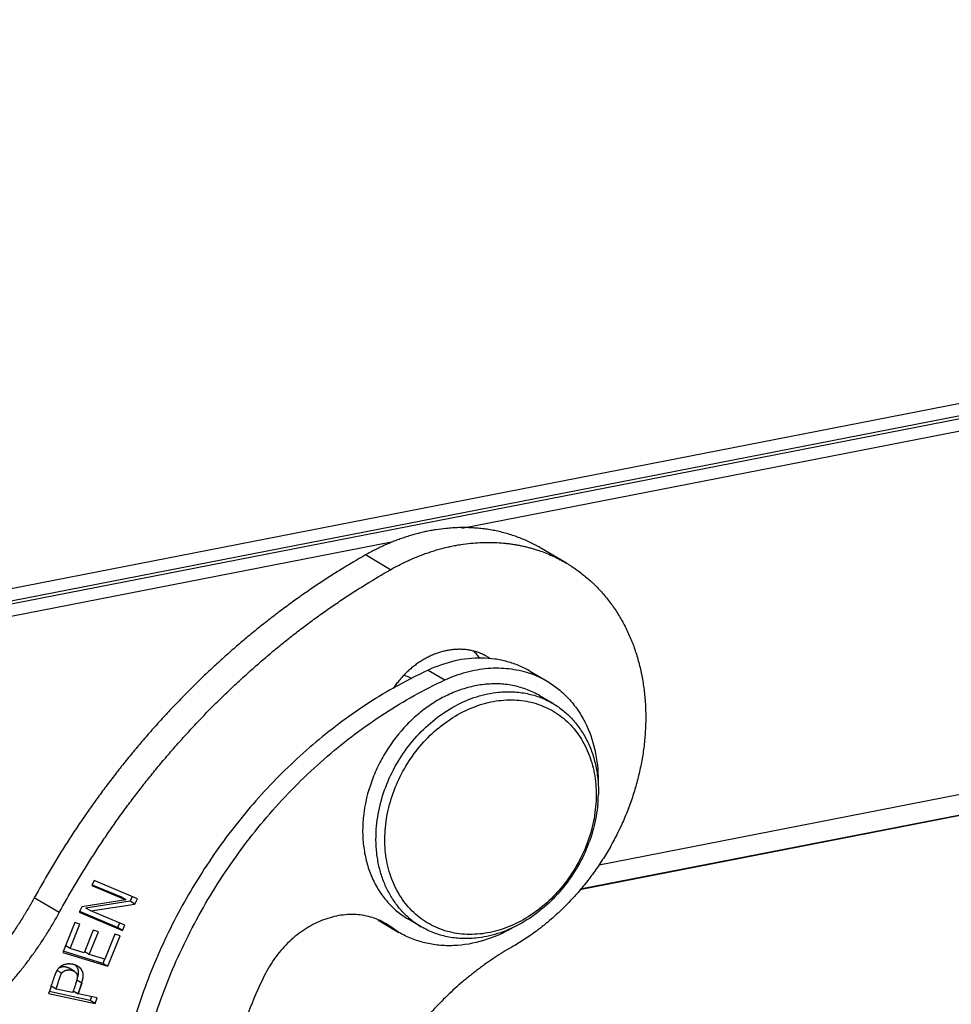
# Model space of a CAD drawing. Units: millimetres. Extents: x 1592 to 2037, y 610 to 925.
# Drawn here: x 1654 to 1672, y 664 to 683 of the extents above; entities that cross this region are included whole.
import ezdxf

# ---------------------------------------------------------------- set-up
doc = ezdxf.new("R2010")
doc.units = ezdxf.units.MM
doc.header["$LTSCALE"] = 65.395
for name, color, linetype in [('H24B-SE-2L_SC_SOLIDLINE', 7, 'CONTINUOUS'), ('LXB-A_SC_4_1_SOLIDLINE', 7, 'CONTINUOUS'), ('MANIFOLD_SOLID_BREP_1_SOLIDLINE', 7, 'CONTINUOUS'), ('MAODING_13_SOLIDLINE', 7, 'CONTINUOUS'), ('WLSC-1_7_SOLIDLINE', 7, 'CONTINUOUS')]:
    doc.layers.add(name, color=color, linetype=linetype)

msp = doc.modelspace()

# ---------------------------------------------------------------- linework, layer by layer
at = {"layer": 'H24B-SE-2L_SC_SOLIDLINE', "color": 7, "linetype": 'Continuous'}
for p, q in [((1650.286, 671.77), (1710.06, 683.448)), ((1709.29, 683.048), (1651.246, 671.708)), ((1652.202, 671.846), (1708.459, 682.836)), ((1701.324, 681.193), (1662.219, 673.553)), ((1664.887, 667.015), (1699.149, 673.708)), ((1660.851, 673.286), (1652.296, 671.614)), ((1664.509, 666.532), (1699.583, 673.384)), ((1664.519, 666.545), (1699.569, 673.393))]:
    msp.add_line(p, q, dxfattribs=at)
at = {"layer": 'LXB-A_SC_4_1_SOLIDLINE', "color": 7, "linetype": 'Continuous'}
for p, q in [((1664.251, 672.878), (1663.766, 673.165)), ((1660.83, 672.752), (1660.345, 673.039)), ((1655.07, 666.706), (1655.023, 666.607)), ((1655.023, 666.607), (1655.684, 666.33)), ((1655.587, 666.387), (1655.033, 666.619)), ((1655.912, 666.353), (1655.07, 666.706)), ((1655.684, 666.33), (1655.587, 666.387)), ((1655.808, 666.397), (1655.764, 666.304)), ((1654.389, 666.084), (1653.903, 666.371)), ((1654.827, 666.197), (1654.776, 666.091)), ((1655.684, 666.33), (1654.827, 666.197)), ((1655.764, 666.304), (1654.907, 666.172)), ((1655.004, 666.115), (1655.861, 666.247)), ((1655.861, 666.247), (1655.764, 666.304)), ((1655.861, 666.247), (1655.912, 666.353)), ((1654.776, 666.091), (1655.618, 665.738)), ((1655.521, 665.795), (1654.787, 666.103)), ((1655.004, 666.115), (1654.907, 666.172)), ((1655.665, 665.837), (1655.004, 666.115)), ((1654.688, 665.888), (1654.455, 665.31)), ((1654.601, 665.384), (1654.791, 665.856)), ((1654.791, 665.856), (1654.688, 665.888)), ((1655.562, 665.88), (1655.521, 665.795)), ((1655.618, 665.738), (1655.665, 665.837)), ((1655.048, 665.743), (1654.87, 665.3)), ((1654.973, 665.268), (1655.151, 665.711)), ((1655.151, 665.711), (1655.048, 665.743)), ((1655.469, 665.666), (1655.272, 665.175)), ((1655.333, 665.038), (1655.573, 665.634)), ((1655.573, 665.634), (1655.469, 665.666)), ((1655.618, 665.738), (1655.521, 665.795)), ((1654.601, 665.384), (1654.504, 665.441)), ((1654.455, 665.31), (1655.333, 665.038)), ((1655.236, 665.095), (1654.463, 665.335)), ((1654.87, 665.3), (1654.601, 665.384)), ((1654.973, 665.268), (1654.883, 665.322)), ((1655.272, 665.175), (1654.973, 665.268)), ((1655.269, 665.177), (1655.236, 665.095)), ((1655.333, 665.038), (1655.236, 665.095)), ((1654.436, 664.903), (1654.344, 664.957)), ((1654.677, 664.943), (1654.58, 665)), ((1654.229, 664.653), (1654.222, 664.631)), ((1654.325, 664.597), (1654.228, 664.654)), ((1654.204, 664.576), (1654.182, 664.512)), ((1654.182, 664.512), (1655.089, 664.318)), ((1654.992, 664.376), (1654.19, 664.547)), ((1654.222, 664.631), (1654.204, 664.576)), ((1654.649, 664.528), (1654.325, 664.597)), ((1654.756, 664.505), (1654.667, 664.558)), ((1654.688, 664.639), (1654.669, 664.586)), ((1655.125, 664.426), (1654.756, 664.505)), ((1655.016, 664.449), (1654.992, 664.376)), ((1655.089, 664.318), (1654.992, 664.376)), ((1655.089, 664.318), (1655.125, 664.426))]:
    msp.add_line(p, q, dxfattribs=at)
for centre, radius, start, end in [((1662.783, 670.379), 2.899, 70.6566, 71.4248), ((1662.193, 670.183), 1.017, 55.6047, 59.4219), ((1654.558, 664.915), 0.203, 38.6404, 46.935), ((1654.65, 664.771), 0.358, 148.5935, 151.6956), ((1638.051, 669.989), 17.036, 341.7463, 341.8803), ((1658.61, 663.207), 4.175, 161.0716, 161.5638), ((1663.794, 661.428), 9.656, 160.913, 161.0652)]:
    msp.add_arc(centre, radius, start, end, dxfattribs=at)
for points, knots in [([(1661.908, 673.553), (1661.842, 673.547), (1661.743, 673.534), (1661.611, 673.511), (1661.512, 673.492), (1661.413, 673.469), (1661.315, 673.443), (1661.216, 673.415), (1661.117, 673.384), (1661.019, 673.35), (1660.921, 673.314), (1660.823, 673.275), (1660.726, 673.233), (1660.63, 673.188), (1660.502, 673.125), (1660.407, 673.075), (1660.345, 673.039)], [0, 0, 0, 0, 0.120023, 0.180582, 0.241497, 0.302764, 0.36438, 0.426347, 0.488668, 0.551349, 0.614392, 0.6778, 0.74157, 0.80569, 0.870147, 1, 1, 1, 1]), ([(1663.766, 673.165), (1663.732, 673.185), (1663.664, 673.223), (1663.559, 673.277), (1663.451, 673.326), (1663.342, 673.371), (1663.23, 673.411), (1663.117, 673.447), (1663.002, 673.479), (1662.885, 673.506), (1662.767, 673.528), (1662.667, 673.543), (1662.587, 673.552), (1662.506, 673.56), (1662.404, 673.567), (1662.281, 673.571), (1662.157, 673.57), (1662.033, 673.564), (1661.95, 673.557), (1661.908, 673.553)], [0, 0, 0, 0, 0.061034, 0.122106, 0.183251, 0.244505, 0.305902, 0.367478, 0.42927, 0.491312, 0.553639, 0.616284, 0.647737, 0.679281, 0.742647, 0.806395, 0.870533, 0.935066, 1, 1, 1, 1]), ([(1662.393, 673.267), (1662.45, 673.272), (1662.563, 673.281), (1662.733, 673.285), (1662.901, 673.28), (1663.039, 673.269), (1663.149, 673.256), (1663.231, 673.244), (1663.312, 673.23), (1663.392, 673.214), (1663.472, 673.195), (1663.551, 673.175), (1663.629, 673.152), (1663.68, 673.135), (1663.706, 673.127)], [0, 0, 0, 0, 0.12846, 0.255842, 0.382164, 0.507457, 0.569735, 0.63178, 0.693607, 0.75523, 0.816665, 0.877927, 0.939033, 1, 1, 1, 1]), ([(1660.83, 672.752), (1660.892, 672.788), (1660.987, 672.839), (1661.115, 672.902), (1661.212, 672.946), (1661.309, 672.988), (1661.406, 673.027), (1661.504, 673.064), (1661.602, 673.098), (1661.701, 673.129), (1661.8, 673.157), (1661.899, 673.182), (1661.998, 673.205), (1662.097, 673.225), (1662.228, 673.247), (1662.327, 673.26), (1662.393, 673.267)], [0, 0, 0, 0, 0.129853, 0.19431, 0.25843, 0.3222, 0.385608, 0.448651, 0.511332, 0.573653, 0.63562, 0.697236, 0.758503, 0.819418, 0.879977, 1, 1, 1, 1]), ([(1663.743, 673.114), (1663.787, 673.099), (1663.875, 673.066), (1664.004, 673.009), (1664.129, 672.947), (1664.211, 672.902), (1664.251, 672.878)], [0, 0, 0, 0, 0.250733, 0.500842, 0.750529, 1, 1, 1, 1]), ([(1660.345, 673.039), (1660.181, 672.946), (1659.938, 672.802), (1659.619, 672.6), (1659.382, 672.444), (1659.146, 672.283), (1658.951, 672.144), (1658.797, 672.031), (1658.643, 671.916), (1658.452, 671.77), (1658.225, 671.589), (1658.002, 671.405), (1657.78, 671.215), (1657.562, 671.022), (1657.346, 670.824), (1657.133, 670.622), (1656.924, 670.415), (1656.717, 670.205), (1656.514, 669.991), (1656.314, 669.773), (1656.117, 669.551), (1655.924, 669.326), (1655.734, 669.097), (1655.548, 668.864), (1655.365, 668.628), (1655.187, 668.389), (1655.041, 668.187), (1654.927, 668.024), (1654.813, 667.86), (1654.674, 667.653), (1654.512, 667.402), (1654.353, 667.148), (1654.147, 666.806), (1653.999, 666.546), (1653.903, 666.371)], [0, 0, 0, 0, 0.060043, 0.090249, 0.120571, 0.151004, 0.181542, 0.196848, 0.21218, 0.242914, 0.273742, 0.304661, 0.335668, 0.36676, 0.397934, 0.429186, 0.460512, 0.491908, 0.523368, 0.554889, 0.586466, 0.618093, 0.649768, 0.681485, 0.713242, 0.745033, 0.776856, 0.792778, 0.808706, 0.840577, 0.872462, 0.904355, 0.936248, 1, 1, 1, 1]), ([(1654.389, 666.084), (1654.484, 666.259), (1654.632, 666.519), (1654.838, 666.861), (1654.997, 667.115), (1655.16, 667.367), (1655.299, 667.574), (1655.412, 667.738), (1655.526, 667.901), (1655.672, 668.103), (1655.851, 668.342), (1656.033, 668.578), (1656.219, 668.81), (1656.409, 669.039), (1656.602, 669.264), (1656.799, 669.486), (1656.999, 669.704), (1657.202, 669.919), (1657.409, 670.129), (1657.619, 670.335), (1657.831, 670.537), (1658.047, 670.735), (1658.266, 670.929), (1658.487, 671.118), (1658.711, 671.303), (1658.937, 671.483), (1659.128, 671.629), (1659.282, 671.744), (1659.437, 671.857), (1659.631, 671.996), (1659.867, 672.157), (1660.105, 672.314), (1660.424, 672.515), (1660.667, 672.66), (1660.83, 672.752)], [0, 0, 0, 0, 0.063752, 0.095645, 0.127538, 0.159423, 0.191294, 0.207222, 0.223144, 0.254967, 0.286758, 0.318515, 0.350232, 0.381907, 0.413534, 0.445111, 0.476632, 0.508092, 0.539488, 0.570814, 0.602066, 0.63324, 0.664332, 0.695339, 0.726258, 0.757086, 0.78782, 0.803152, 0.818458, 0.848996, 0.879429, 0.909751, 0.939957, 1, 1, 1, 1]), ([(1664.251, 672.878), (1664.268, 672.868), (1664.303, 672.847), (1664.371, 672.803), (1664.455, 672.746), (1664.552, 672.674), (1664.647, 672.597), (1664.723, 672.53), (1664.782, 672.474), (1664.84, 672.417), (1664.911, 672.342), (1664.992, 672.25), (1665.07, 672.153), (1665.144, 672.053), (1665.215, 671.95), (1665.282, 671.843), (1665.345, 671.733), (1665.404, 671.62), (1665.459, 671.504), (1665.502, 671.405), (1665.534, 671.324), (1665.565, 671.243), (1665.6, 671.139), (1665.639, 671.012), (1665.673, 670.884), (1665.698, 670.775), (1665.716, 670.687), (1665.733, 670.597), (1665.75, 670.485), (1665.767, 670.349), (1665.78, 670.211), (1665.788, 670.072), (1665.792, 669.931), (1665.791, 669.79), (1665.786, 669.648), (1665.777, 669.505), (1665.763, 669.362), (1665.738, 669.17), (1665.705, 668.978), (1665.663, 668.787), (1665.628, 668.643), (1665.594, 668.525), (1665.566, 668.43), (1665.536, 668.335), (1665.495, 668.217), (1665.443, 668.077), (1665.387, 667.938), (1665.336, 667.823), (1665.294, 667.732), (1665.251, 667.642), (1665.194, 667.53), (1665.123, 667.397), (1665.047, 667.266), (1664.968, 667.138), (1664.886, 667.011), (1664.8, 666.887), (1664.711, 666.766), (1664.619, 666.647), (1664.524, 666.531), (1664.442, 666.437), (1664.375, 666.364), (1664.307, 666.291), (1664.221, 666.203), (1664.114, 666.099), (1664.005, 666), (1663.913, 665.92), (1663.837, 665.858), (1663.78, 665.812), (1663.723, 665.767), (1663.646, 665.709), (1663.548, 665.639), (1663.429, 665.558), (1663.308, 665.482), (1663.226, 665.434), (1663.185, 665.41)], [0, 0, 0, 0, 0.006779, 0.013559, 0.027125, 0.040709, 0.054319, 0.067963, 0.074801, 0.081651, 0.095389, 0.109185, 0.123046, 0.13698, 0.150992, 0.165089, 0.179276, 0.193557, 0.207938, 0.222421, 0.229703, 0.237012, 0.25171, 0.26652, 0.281442, 0.296478, 0.304039, 0.311628, 0.326892, 0.34227, 0.357759, 0.373359, 0.389067, 0.404881, 0.420799, 0.436815, 0.452928, 0.469132, 0.501792, 0.518242, 0.534764, 0.551351, 0.559668, 0.567998, 0.584699, 0.601447, 0.618235, 0.635057, 0.643479, 0.651907, 0.668776, 0.685659, 0.702548, 0.719436, 0.736317, 0.753184, 0.770028, 0.786844, 0.803625, 0.820362, 0.828713, 0.837051, 0.853684, 0.870256, 0.886762, 0.903199, 0.911389, 0.91956, 0.927711, 0.935841, 0.952033, 0.968128, 0.98412, 1, 1, 1, 1]), ([(1662.047, 671.197), (1662.02, 671.195), (1661.965, 671.187), (1661.897, 671.174), (1661.843, 671.16), (1661.802, 671.149), (1661.761, 671.136), (1661.721, 671.122), (1661.68, 671.106), (1661.626, 671.084), (1661.573, 671.059), (1661.521, 671.032), (1661.482, 671.01), (1661.443, 670.987), (1661.405, 670.963), (1661.368, 670.938), (1661.318, 670.903), (1661.269, 670.865), (1661.222, 670.826), (1661.187, 670.795), (1661.153, 670.764), (1661.119, 670.731), (1661.086, 670.697), (1661.044, 670.651), (1661.002, 670.604), (1660.963, 670.554), (1660.934, 670.517), (1660.906, 670.478), (1660.888, 670.452), (1660.88, 670.439)], [0, 0, 0, 0, 0.057196, 0.115229, 0.144557, 0.174087, 0.203814, 0.233735, 0.263848, 0.29415, 0.355316, 0.386181, 0.417229, 0.448456, 0.479859, 0.511433, 0.54317, 0.607099, 0.639282, 0.671596, 0.704034, 0.736587, 0.769247, 0.802002, 0.867759, 0.900745, 0.933787, 0.966876, 1, 1, 1, 1]), ([(1662.711, 671.059), (1662.699, 671.066), (1662.674, 671.079), (1662.637, 671.099), (1662.598, 671.116), (1662.559, 671.132), (1662.519, 671.147), (1662.479, 671.159), (1662.438, 671.171), (1662.396, 671.18), (1662.361, 671.187), (1662.333, 671.191), (1662.304, 671.195), (1662.268, 671.199), (1662.21, 671.203), (1662.136, 671.204), (1662.077, 671.2), (1662.047, 671.197)], [0, 0, 0, 0, 0.061035, 0.122104, 0.183244, 0.244492, 0.305886, 0.367464, 0.429263, 0.491319, 0.553666, 0.584961, 0.616341, 0.679362, 0.742743, 0.870603, 1, 1, 1, 1]), ([(1662.449, 671.167), (1662.459, 671.156), (1662.479, 671.134), (1662.508, 671.099), (1662.536, 671.063), (1662.553, 671.038), (1662.562, 671.026)], [0, 0, 0, 0, 0.248162, 0.497464, 0.748035, 1, 1, 1, 1]), ([(1653.903, 666.371), (1653.867, 666.304), (1653.791, 666.171), (1653.672, 665.974), (1653.569, 665.814), (1653.483, 665.687), (1653.417, 665.593), (1653.35, 665.5), (1653.259, 665.378), (1653.142, 665.228), (1652.997, 665.052), (1652.897, 664.938), (1652.846, 664.882)], [0, 0, 0, 0, 0.125303, 0.250684, 0.376056, 0.438711, 0.501331, 0.563903, 0.626419, 0.751258, 0.875801, 1, 1, 1, 1]), ([(1653.331, 664.595), (1653.382, 664.651), (1653.482, 664.765), (1653.628, 664.941), (1653.744, 665.091), (1653.835, 665.213), (1653.902, 665.306), (1653.968, 665.4), (1654.054, 665.527), (1654.158, 665.687), (1654.277, 665.884), (1654.352, 666.017), (1654.389, 666.084)], [0, 0, 0, 0, 0.124199, 0.248742, 0.373581, 0.436097, 0.498669, 0.561289, 0.623944, 0.749316, 0.874697, 1, 1, 1, 1]), ([(1663.185, 665.41), (1663.129, 665.379), (1663.019, 665.313), (1662.855, 665.209), (1662.721, 665.118), (1662.616, 665.043), (1662.537, 664.984), (1662.459, 664.924), (1662.381, 664.863), (1662.305, 664.801), (1662.203, 664.716), (1662.079, 664.606), (1661.933, 664.469), (1661.791, 664.328), (1661.652, 664.182), (1661.517, 664.031), (1661.387, 663.876), (1661.282, 663.743), (1661.2, 663.635), (1661.14, 663.553), (1661.081, 663.471), (1661.003, 663.359), (1660.91, 663.217), (1660.82, 663.072), (1660.751, 662.955), (1660.7, 662.866), (1660.651, 662.777), (1660.587, 662.657), (1660.511, 662.505), (1660.424, 662.321), (1660.343, 662.134), (1660.268, 661.946), (1660.198, 661.756), (1660.135, 661.565), (1660.086, 661.404), (1660.051, 661.275), (1660.026, 661.178), (1660.002, 661.081), (1659.98, 660.984), (1659.959, 660.887), (1659.934, 660.758), (1659.906, 660.596), (1659.879, 660.401), (1659.865, 660.272), (1659.859, 660.207)], [0, 0, 0, 0, 0.029962, 0.060141, 0.090522, 0.105784, 0.121091, 0.13644, 0.151829, 0.167258, 0.182725, 0.213766, 0.244946, 0.276253, 0.307677, 0.339205, 0.370823, 0.402516, 0.418387, 0.434271, 0.450167, 0.466073, 0.497906, 0.529756, 0.545684, 0.561611, 0.577535, 0.593455, 0.625272, 0.657048, 0.688768, 0.720417, 0.751981, 0.78345, 0.814811, 0.830448, 0.846054, 0.861627, 0.877167, 0.892671, 0.908137, 0.938943, 0.96957, 1, 1, 1, 1]), ([(1654.423, 665.041), (1654.42, 665.039), (1654.414, 665.035), (1654.406, 665.029), (1654.397, 665.022), (1654.392, 665.017), (1654.39, 665.015)], [0, 0, 0, 0, 0.251001, 0.500918, 0.750314, 1, 1, 1, 1]), ([(1654.507, 665.076), (1654.499, 665.074), (1654.484, 665.07), (1654.466, 665.063), (1654.452, 665.057), (1654.442, 665.052), (1654.432, 665.047), (1654.426, 665.043), (1654.423, 665.041)], [0, 0, 0, 0, 0.258193, 0.510134, 0.634148, 0.757032, 0.878933, 1, 1, 1, 1]), ([(1654.75, 665.039), (1654.741, 665.044), (1654.728, 665.051), (1654.709, 665.059), (1654.695, 665.065), (1654.68, 665.069), (1654.665, 665.074), (1654.649, 665.077), (1654.633, 665.08), (1654.617, 665.082), (1654.601, 665.083), (1654.585, 665.084), (1654.569, 665.084), (1654.553, 665.083), (1654.54, 665.082), (1654.53, 665.08), (1654.519, 665.079), (1654.512, 665.077), (1654.507, 665.076)], [0, 0, 0, 0, 0.118707, 0.179299, 0.240648, 0.302711, 0.365452, 0.428839, 0.492804, 0.557159, 0.621685, 0.686159, 0.750353, 0.814045, 0.877016, 0.908167, 0.939061, 1, 1, 1, 1]), ([(1654.716, 665.042), (1654.718, 665.04), (1654.721, 665.037), (1654.725, 665.031), (1654.729, 665.025), (1654.733, 665.019), (1654.736, 665.012), (1654.739, 665.006), (1654.742, 664.999), (1654.745, 664.992), (1654.748, 664.985), (1654.75, 664.977), (1654.752, 664.969), (1654.754, 664.959), (1654.756, 664.945), (1654.757, 664.933), (1654.757, 664.928)], [0, 0, 0, 0, 0.057467, 0.115133, 0.173083, 0.231404, 0.29018, 0.349508, 0.409491, 0.470243, 0.531887, 0.594551, 0.658375, 0.7235, 0.858227, 1, 1, 1, 1]), ([(1654.826, 664.713), (1654.827, 664.718), (1654.83, 664.729), (1654.834, 664.744), (1654.838, 664.759), (1654.842, 664.774), (1654.845, 664.789), (1654.848, 664.803), (1654.85, 664.817), (1654.852, 664.831), (1654.853, 664.842), (1654.854, 664.85), (1654.854, 664.857), (1654.854, 664.863), (1654.854, 664.869), (1654.854, 664.875), (1654.854, 664.882), (1654.853, 664.892), (1654.851, 664.903), (1654.849, 664.913), (1654.846, 664.923), (1654.843, 664.933), (1654.839, 664.942), (1654.835, 664.951), (1654.83, 664.96), (1654.826, 664.968), (1654.82, 664.976), (1654.815, 664.983), (1654.809, 664.991), (1654.802, 664.998), (1654.796, 665.004), (1654.789, 665.011), (1654.779, 665.019), (1654.769, 665.027), (1654.758, 665.034), (1654.752, 665.037), (1654.75, 665.039)], [0, 0, 0, 0, 0.044225, 0.087677, 0.130266, 0.171908, 0.212525, 0.252042, 0.290394, 0.327526, 0.363395, 0.380846, 0.397972, 0.414772, 0.431248, 0.447413, 0.463282, 0.494195, 0.524112, 0.553156, 0.581443, 0.609083, 0.636182, 0.662834, 0.689127, 0.715138, 0.740936, 0.766588, 0.792159, 0.817709, 0.843295, 0.868966, 0.894768, 0.94691, 0.973324, 1, 1, 1, 1]), ([(1654.303, 664.871), (1654.301, 664.865), (1654.296, 664.851), (1654.29, 664.834), (1654.285, 664.819), (1654.28, 664.805), (1654.273, 664.786), (1654.265, 664.763), (1654.255, 664.731), (1654.247, 664.707), (1654.242, 664.691)], [0, 0, 0, 0, 0.111717, 0.229015, 0.28945, 0.350914, 0.476519, 0.60503, 0.735647, 1, 1, 1, 1]), ([(1654.334, 664.941), (1654.333, 664.938), (1654.33, 664.934), (1654.327, 664.926), (1654.323, 664.918), (1654.319, 664.91), (1654.315, 664.901), (1654.311, 664.891), (1654.307, 664.882), (1654.305, 664.875), (1654.303, 664.871)], [0, 0, 0, 0, 0.10145, 0.210306, 0.326252, 0.44895, 0.578045, 0.71317, 0.853949, 1, 1, 1, 1]), ([(1654.325, 664.597), (1654.33, 664.61), (1654.339, 664.638), (1654.352, 664.679), (1654.363, 664.713), (1654.372, 664.74), (1654.379, 664.759), (1654.385, 664.779), (1654.391, 664.794), (1654.395, 664.807), (1654.399, 664.818), (1654.403, 664.83), (1654.407, 664.841), (1654.41, 664.849), (1654.413, 664.856), (1654.416, 664.863), (1654.419, 664.87), (1654.422, 664.877), (1654.425, 664.883), (1654.426, 664.886), (1654.427, 664.888)], [0, 0, 0, 0, 0.138308, 0.278612, 0.418189, 0.486855, 0.55432, 0.620245, 0.684292, 0.715506, 0.746111, 0.80516, 0.833431, 0.860751, 0.887036, 0.9122, 0.93616, 0.958833, 0.98014, 1, 1, 1, 1]), ([(1654.39, 665.015), (1654.387, 665.013), (1654.383, 665.008), (1654.377, 665.002), (1654.371, 664.995), (1654.363, 664.986), (1654.354, 664.973), (1654.347, 664.963), (1654.344, 664.957)], [0, 0, 0, 0, 0.120769, 0.242246, 0.364693, 0.488362, 0.740313, 1, 1, 1, 1]), ([(1654.437, 665.023), (1654.434, 665.022), (1654.429, 665.021), (1654.423, 665.02), (1654.418, 665.018), (1654.414, 665.017), (1654.408, 665.015), (1654.401, 665.012), (1654.393, 665.008), (1654.385, 665.004), (1654.378, 664.999), (1654.373, 664.996), (1654.37, 664.994)], [0, 0, 0, 0, 0.131932, 0.197143, 0.261803, 0.32588, 0.38937, 0.51471, 0.638142, 0.759968, 0.880491, 1, 1, 1, 1]), ([(1654.427, 664.888), (1654.428, 664.89), (1654.429, 664.893), (1654.432, 664.897), (1654.434, 664.9), (1654.435, 664.902), (1654.436, 664.903)], [0, 0, 0, 0, 0.28142, 0.542353, 0.782085, 1, 1, 1, 1]), ([(1654.436, 664.903), (1654.437, 664.905), (1654.44, 664.91), (1654.445, 664.916), (1654.45, 664.922), (1654.456, 664.927), (1654.462, 664.932), (1654.468, 664.937), (1654.474, 664.942), (1654.481, 664.946), (1654.488, 664.95), (1654.497, 664.955), (1654.51, 664.96), (1654.524, 664.963), (1654.535, 664.966), (1654.544, 664.967), (1654.553, 664.968), (1654.561, 664.969), (1654.57, 664.969), (1654.579, 664.969), (1654.588, 664.969), (1654.597, 664.968), (1654.606, 664.967), (1654.618, 664.965), (1654.632, 664.962), (1654.648, 664.957), (1654.663, 664.951), (1654.673, 664.946), (1654.677, 664.943)], [0, 0, 0, 0, 0.0291, 0.058111, 0.087079, 0.116052, 0.14508, 0.174215, 0.203512, 0.233027, 0.262818, 0.292944, 0.354419, 0.417867, 0.450293, 0.483101, 0.516221, 0.549579, 0.583093, 0.616681, 0.650257, 0.683734, 0.717025, 0.750043, 0.814961, 0.878273, 0.939945, 1, 1, 1, 1]), ([(1654.58, 665), (1654.575, 665.003), (1654.565, 665.009), (1654.551, 665.014), (1654.54, 665.018), (1654.531, 665.02), (1654.522, 665.022), (1654.513, 665.024), (1654.503, 665.025), (1654.494, 665.026), (1654.484, 665.026), (1654.475, 665.026), (1654.465, 665.026), (1654.456, 665.025), (1654.446, 665.024), (1654.44, 665.023), (1654.437, 665.023)], [0, 0, 0, 0, 0.116169, 0.235689, 0.296739, 0.358629, 0.421345, 0.484848, 0.548995, 0.613593, 0.678449, 0.743371, 0.808168, 0.872655, 0.936655, 1, 1, 1, 1]), ([(1654.677, 664.943), (1654.682, 664.94), (1654.689, 664.936), (1654.697, 664.929), (1654.703, 664.924), (1654.709, 664.918), (1654.714, 664.912), (1654.719, 664.906), (1654.723, 664.899), (1654.727, 664.892), (1654.73, 664.885), (1654.733, 664.878), (1654.735, 664.87), (1654.737, 664.861), (1654.738, 664.853), (1654.738, 664.845), (1654.738, 664.839), (1654.738, 664.834), (1654.738, 664.829), (1654.738, 664.824), (1654.737, 664.819), (1654.736, 664.812), (1654.735, 664.803), (1654.733, 664.791), (1654.73, 664.78), (1654.727, 664.768), (1654.724, 664.756), (1654.721, 664.745), (1654.719, 664.737), (1654.717, 664.728), (1654.713, 664.718), (1654.709, 664.705), (1654.704, 664.688), (1654.697, 664.666), (1654.691, 664.648), (1654.688, 664.639)], [0, 0, 0, 0, 0.049233, 0.07341, 0.097329, 0.121032, 0.144567, 0.167991, 0.191371, 0.214784, 0.238352, 0.262262, 0.286708, 0.311894, 0.338021, 0.365291, 0.379416, 0.393899, 0.408762, 0.424024, 0.439682, 0.455726, 0.488925, 0.523511, 0.559356, 0.596317, 0.63424, 0.672966, 0.692578, 0.712332, 0.752233, 0.792618, 0.833437, 0.916166, 1, 1, 1, 1]), ([(1654.757, 664.928), (1654.757, 664.926), (1654.757, 664.922), (1654.757, 664.916), (1654.757, 664.911), (1654.756, 664.903), (1654.756, 664.893), (1654.754, 664.88), (1654.752, 664.868), (1654.75, 664.855), (1654.747, 664.841), (1654.745, 664.833), (1654.744, 664.828)], [0, 0, 0, 0, 0.05519, 0.111376, 0.168572, 0.226779, 0.3462, 0.469579, 0.596806, 0.727737, 0.8622, 1, 1, 1, 1]), ([(1654.807, 664.653), (1654.81, 664.663), (1654.816, 664.683), (1654.823, 664.703), (1654.826, 664.713)], [0, 0, 0, 0, 0.50554, 1, 1, 1, 1]), ([(1654.756, 664.505), (1654.761, 664.518), (1654.769, 664.543), (1654.778, 664.569), (1654.783, 664.582)], [0, 0, 0, 0, 0.498053, 1, 1, 1, 1]), ([(1654.783, 664.582), (1654.787, 664.594), (1654.795, 664.617), (1654.803, 664.641), (1654.807, 664.653)], [0, 0, 0, 0, 0.502418, 1, 1, 1, 1])]:
    msp.add_open_spline(points, degree=3, knots=knots, dxfattribs=at)
at = {"layer": 'MANIFOLD_SOLID_BREP_1_SOLIDLINE', "color": 206, "linetype": 'Continuous'}
for p, q in [((1654.826, 664.713), (1654.729, 664.771)), ((1654.661, 664.561), (1654.756, 664.505))]:
    msp.add_line(p, q, dxfattribs=at)
at = {"layer": 'MANIFOLD_SOLID_BREP_1_SOLIDLINE', "color": 6, "linetype": 'Continuous'}
msp.add_line((1654.826, 664.713), (1654.756, 664.505), dxfattribs=at)
for points, knots in [([(1654.794, 664.616), (1654.8, 664.632), (1654.811, 664.664), (1654.821, 664.697), (1654.826, 664.713)], [0, 0, 0, 0, 0.507302, 1, 1, 1, 1]), ([(1654.756, 664.505), (1654.762, 664.523), (1654.775, 664.56), (1654.788, 664.597), (1654.794, 664.616)], [0, 0, 0, 0, 0.498698, 1, 1, 1, 1])]:
    msp.add_open_spline(points, degree=3, knots=knots, dxfattribs=at)
at = {"layer": 'MAODING_13_SOLIDLINE', "color": 7, "linetype": 'Continuous'}
for p, q in [((1663.991, 670.147), (1663.732, 670.3)), ((1661.427, 665.808), (1661.168, 665.961))]:
    msp.add_line(p, q, dxfattribs=at)
for centre, radius, start, end in [((1660.785, 669.743), 1.003, 62.4069, 72.0438), ((1662.218, 668.437), 2.653, 354.7128, 358.8241), ((1662.256, 667.211), 1.629, 228.9265, 239.418)]:
    msp.add_arc(centre, radius, start, end, dxfattribs=at)
for points, knots in [([(1663.732, 670.3), (1663.656, 670.345), (1663.494, 670.423), (1663.235, 670.5), (1662.963, 670.536), (1662.682, 670.53), (1662.397, 670.482), (1662.113, 670.394), (1661.836, 670.268), (1661.569, 670.104), (1661.317, 669.907), (1661.007, 669.602), (1660.745, 669.245), (1660.544, 668.854), (1660.387, 668.449), (1660.319, 668.129), (1660.299, 667.916)], [0, 0, 0, 0, 0.05436, 0.109229, 0.165064, 0.222239, 0.281012, 0.341515, 0.403756, 0.467628, 0.532924, 0.599353, 0.733977, 0.80156, 0.868709, 1, 1, 1, 1]), ([(1660.558, 667.763), (1660.572, 667.921), (1660.63, 668.241), (1660.795, 668.701), (1661.032, 669.134), (1661.332, 669.523), (1661.685, 669.854), (1662.078, 670.114), (1662.495, 670.293), (1662.786, 670.355), (1662.929, 670.369)], [0, 0, 0, 0, 0.126144, 0.255157, 0.385427, 0.515186, 0.642724, 0.766596, 0.885803, 1, 1, 1, 1]), ([(1660.73, 667.735), (1660.744, 667.886), (1660.799, 668.189), (1660.955, 668.627), (1661.18, 669.038), (1661.466, 669.408), (1661.801, 669.722), (1662.174, 669.969), (1662.57, 670.139), (1662.847, 670.198), (1662.983, 670.211)], [0, 0, 0, 0, 0.126144, 0.255157, 0.385428, 0.515186, 0.642724, 0.766595, 0.885803, 1, 1, 1, 1]), ([(1662.929, 670.369), (1663.023, 670.379), (1663.211, 670.384), (1663.487, 670.349), (1663.75, 670.272), (1663.914, 670.193), (1663.991, 670.147)], [0, 0, 0, 0, 0.257422, 0.508702, 0.755519, 1, 1, 1, 1]), ([(1662.983, 670.211), (1663.049, 670.218), (1663.181, 670.224), (1663.377, 670.211), (1663.567, 670.177), (1663.75, 670.12), (1663.923, 670.043), (1664.085, 669.945), (1664.235, 669.828), (1664.37, 669.692), (1664.49, 669.54), (1664.593, 669.372), (1664.678, 669.19), (1664.769, 668.93), (1664.833, 668.578), (1664.831, 668.289), (1664.817, 668.143)], [0, 0, 0, 0, 0.062517, 0.123889, 0.18428, 0.243952, 0.303187, 0.362288, 0.421569, 0.481335, 0.541862, 0.603389, 0.666107, 0.730152, 0.862308, 1, 1, 1, 1]), ([(1663.991, 670.147), (1664.06, 670.106), (1664.194, 670.013), (1664.373, 669.844), (1664.527, 669.648), (1664.655, 669.429), (1664.756, 669.189), (1664.826, 668.931), (1664.866, 668.661), (1664.873, 668.476), (1664.871, 668.382)], [0, 0, 0, 0, 0.117319, 0.235552, 0.355539, 0.477989, 0.603432, 0.732199, 0.864399, 1, 1, 1, 1]), ([(1664.86, 668.192), (1664.845, 668.034), (1664.787, 667.715), (1664.623, 667.254), (1664.386, 666.821), (1664.086, 666.432), (1663.733, 666.101), (1663.34, 665.841), (1662.923, 665.662), (1662.632, 665.6), (1662.488, 665.586)], [0, 0, 0, 0, 0.126144, 0.255157, 0.385427, 0.515186, 0.642724, 0.766596, 0.885803, 1, 1, 1, 1]), ([(1664.817, 668.143), (1664.803, 667.993), (1664.748, 667.69), (1664.592, 667.252), (1664.367, 666.841), (1664.081, 666.471), (1663.746, 666.156), (1663.373, 665.909), (1662.977, 665.739), (1662.7, 665.681), (1662.564, 665.667)], [0, 0, 0, 0, 0.126144, 0.255157, 0.385428, 0.515186, 0.642724, 0.766595, 0.885803, 1, 1, 1, 1]), ([(1660.299, 667.916), (1660.289, 667.813), (1660.282, 667.61), (1660.308, 667.311), (1660.369, 667.025), (1660.466, 666.757), (1660.596, 666.512), (1660.758, 666.294), (1660.948, 666.107), (1661.093, 666.005), (1661.168, 665.961)], [0, 0, 0, 0, 0.136449, 0.269437, 0.398726, 0.524373, 0.64666, 0.766142, 0.883601, 1, 1, 1, 1]), ([(1661.185, 665.982), (1661.128, 666.032), (1661.02, 666.141), (1660.879, 666.325), (1660.761, 666.53), (1660.667, 666.753), (1660.599, 666.991), (1660.543, 667.328), (1660.542, 667.589), (1660.558, 667.763)], [0, 0, 0, 0, 0.116285, 0.234282, 0.354577, 0.47761, 0.603666, 0.73285, 1, 1, 1, 1]), ([(1662.564, 665.667), (1662.498, 665.661), (1662.366, 665.655), (1662.17, 665.667), (1661.98, 665.702), (1661.797, 665.758), (1661.624, 665.836), (1661.462, 665.934), (1661.312, 666.051), (1661.177, 666.187), (1661.057, 666.339), (1660.954, 666.507), (1660.869, 666.688), (1660.778, 666.949), (1660.714, 667.301), (1660.717, 667.589), (1660.73, 667.735)], [0, 0, 0, 0, 0.062517, 0.123889, 0.18428, 0.243952, 0.303187, 0.362288, 0.421569, 0.481335, 0.541862, 0.603389, 0.666107, 0.730152, 0.862308, 1, 1, 1, 1]), ([(1662.488, 665.586), (1662.394, 665.577), (1662.207, 665.571), (1661.93, 665.606), (1661.667, 665.683), (1661.504, 665.762), (1661.427, 665.808)], [0, 0, 0, 0, 0.257422, 0.508702, 0.755519, 1, 1, 1, 1])]:
    msp.add_open_spline(points, degree=3, knots=knots, dxfattribs=at)
at = {"layer": 'WLSC-1_7_SOLIDLINE', "color": 7, "linetype": 'Continuous'}
for p, q in [((1661.563, 670.799), (1661.887, 670.608)), ((1663.553, 670.772), (1663.876, 670.581)), ((1660.632, 665.923), (1660.835, 665.803)), ((1660.668, 665.89), (1660.992, 665.699)), ((1660.835, 665.803), (1660.73, 665.873)), ((1660.992, 665.699), (1660.835, 665.803))]:
    msp.add_line(p, q, dxfattribs=at)
for centre, radius, start, end in [((1665.447, 662.419), 9.236, 114.8677, 119.6343), ((1662.939, 668.992), 1.844, 59.4552, 71.5297), ((1661.599, 667.466), 1.831, 236.5352, 239.4456)]:
    msp.add_arc(centre, radius, start, end, dxfattribs=at)
for points, knots in [([(1663.553, 670.772), (1663.482, 670.813), (1663.335, 670.887), (1663.101, 670.968), (1662.855, 671.019), (1662.513, 671.044), (1662.07, 670.995), (1661.729, 670.876), (1661.563, 670.799)], [0, 0, 0, 0, 0.118555, 0.237856, 0.358607, 0.48142, 0.734575, 1, 1, 1, 1]), ([(1661.887, 670.608), (1662.021, 670.67), (1662.294, 670.771), (1662.716, 670.847), (1663.131, 670.842), (1663.397, 670.784), (1663.523, 670.742)], [0, 0, 0, 0, 0.263558, 0.517268, 0.762041, 1, 1, 1, 1]), ([(1655.769, 661.756), (1655.811, 662.217), (1655.962, 663.141), (1656.368, 664.495), (1656.949, 665.802), (1657.69, 667.032), (1658.574, 668.155), (1659.579, 669.144), (1660.683, 669.976), (1661.48, 670.42), (1661.887, 670.608)], [0, 0, 0, 0, 0.123401, 0.249266, 0.37666, 0.504522, 0.631764, 0.757341, 0.880326, 1, 1, 1, 1]), ([(1660.88, 670.448), (1660.513, 670.239), (1659.798, 669.767), (1658.813, 668.924), (1657.921, 667.954), (1657.142, 666.877), (1656.49, 665.715), (1655.979, 664.491), (1655.62, 663.231), (1655.485, 662.374), (1655.445, 661.948)], [0, 0, 0, 0, 0.121089, 0.244927, 0.37081, 0.497896, 0.625266, 0.751989, 0.877163, 1, 1, 1, 1]), ([(1663.876, 670.581), (1663.953, 670.535), (1664.1, 670.433), (1664.298, 670.248), (1664.47, 670.033), (1664.663, 669.709), (1664.827, 669.244), (1664.867, 668.847), (1664.867, 668.645)], [0, 0, 0, 0, 0.117642, 0.236165, 0.356384, 0.478989, 0.732768, 1, 1, 1, 1]), ([(1660.73, 665.873), (1660.639, 665.926), (1660.44, 666.011), (1660.114, 666.059), (1659.774, 666.027), (1659.436, 665.918), (1659.113, 665.738), (1658.819, 665.493), (1658.566, 665.196), (1658.432, 664.97), (1658.374, 664.852)], [0, 0, 0, 0, 0.110638, 0.223775, 0.341387, 0.464489, 0.59309, 0.726314, 0.862598, 1, 1, 1, 1]), ([(1663.204, 665.787), (1663.025, 665.684), (1662.653, 665.52), (1662.158, 665.431), (1661.773, 665.441), (1661.497, 665.488), (1661.234, 665.572), (1661.07, 665.653), (1660.992, 665.699)], [0, 0, 0, 0, 0.267552, 0.521471, 0.644043, 0.764155, 0.882512, 1, 1, 1, 1]), ([(1658.374, 664.852), (1658.149, 664.39), (1657.781, 663.437), (1657.59, 662.433), (1657.544, 661.934)], [0, 0, 0, 0, 0.505865, 1, 1, 1, 1])]:
    msp.add_open_spline(points, degree=3, knots=knots, dxfattribs=at)

doc.saveas('drawing.dxf')
